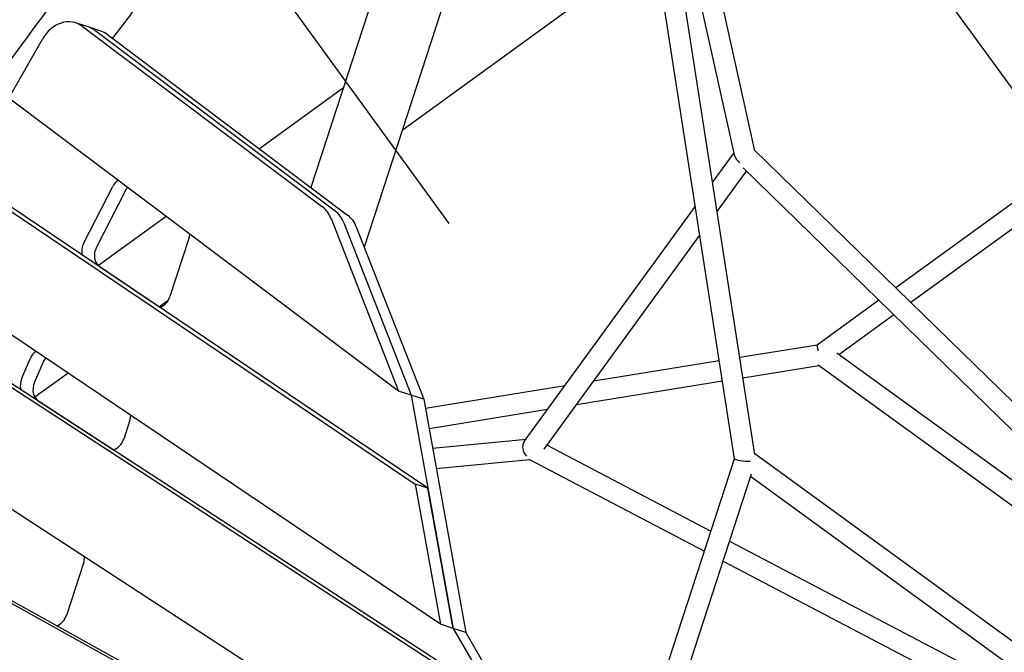
# Model space of a CAD drawing. Extents: x -10118 to 6810, y -10018 to 15513.
# Drawn here: x -1589 to -733, y 459 to 1009 of the extents above; entities that cross this region are included whole.
import ezdxf

# ---------------------------------------------------------------- set-up
doc = ezdxf.new("R2010")
doc.units = 0
doc.layers.add('2D', color=7, linetype='Continuous')
doc.layers.add('BEM-SI-CANADA', color=7, linetype='Continuous')
doc.styles.get("Standard").update_dxf_attribs({"font": 'arial.ttf'})
doc.dimstyles.new('Europa SI', dxfattribs={"dimscale": 75, "dimtxt": 3.5, "dimasz": 4, "dimexe": 2, "dimexo": 0, "dimgap": 2, "dimtad": 0, "dimlfac": 0.001, "dimzin": 0, "dimdsep": 46, "dimtxsty": 'Standard', "dimcen": 2, "dimadec": 0, "dimazin": 0, "dimtfac": 1, "dimtofl": 0, "dimtmove": 0, "dimatfit": 3, "dimfxl": 2, "dimtolj": 1, "dimtzin": 0, "dimarcsym": 0})

# ---------------------------------------------------------------- blocks, each defined once
blk = doc.blocks.new('*D46')
at = {"layer": 'BEM-SI-CANADA', "color": 0, "lineweight": -2}
for p, q in [((-2820, 3039.95), (-2996.34, 3282.65)), ((-2243.53, 3087.96), (-2765.02, 2709.08)), ((-1168.47, 1608.27), (-1689.96, 1229.38)), ((-1392.27, 1074.85), (-1215.94, 832.14))]:
    blk.add_line(p, q, dxfattribs=at)
at = {"layer": 'BEM-SI-CANADA', "color": 0}
for points in [[(-2779.55, 3069.34), (-2860.45, 3010.56), (-2643.67, 2797.24)], [(-1351.82, 1104.23), (-1432.72, 1045.46), (-1568.61, 1317.55)]]:
    blk.add_solid(points, dxfattribs=at)
at = {"layer": 'Defpoints', "color": 0}
for p in [(-2243.53, 3087.96), (-1168.47, 1608.27), (-1568.61, 1317.55)]:
    blk.add_point(p, dxfattribs=at)
at = {"layer": 'BEM-SI-CANADA', "color": 0, "insert": (-2106.14, 2057.4), "char_height": 262.5, "attachment_point": 5, "rotation": 306}
blk.add_mtext('\\A1;1.83m', dxfattribs=at)

msp = doc.modelspace()

# ---------------------------------------------------------------- linework, layer by layer
at = {"layer": '2D'}
for p, q in [((-1161.0298443, 1401.0012209), (-1335.6988512, 863.4252941)), ((-950.2105634, 895.2076965), (-1059.2454839, 1387.3608565)), ((-1103.9664534, 1382.4602012), (-1289.4383999, 811.6362447)), ((-967.8022864, 627.601701), (-1084.8002963, 1382.5550447)), ((-950.1635158, 631.3190963), (-1067.012631, 1385.3116663)), ((-989.6300118, 1311.0698442), (-95.596244, 80.53793)), ((-967.6544695, 890.7276081), (-1043.232582, 1231.8660862)), ((-1036.7638558, 1072.5901878), (-1256.5287868, 912.9216193)), ((-1529.1600672, 1002.9267046), (-1540.1297223, 1006.4909616)), ((-1534.4905119, 1003.5470794), (-1325.791142, 846.6047947)), ((-1518.190412, 999.3624476), (-1529.1600672, 1002.9267046)), ((-1598.1037571, 940.9845036), (-1569.0446504, 992.2089704)), ((-1523.5208567, 999.9828223), (-1314.8214869, 843.0405377)), ((-1523.5208567, 999.9828223), (-1314.8214869, 843.0405377)), ((-1512.5512015, 996.4185653), (-1303.8518317, 839.4762807)), ((-1307.5678353, 950.0036586), (-1380.4320307, 897.0647219)), ((-1259.6487006, 686.4657197), (-1598.1037571, 940.9845036)), ((-986.8206083, 867.8564061), (-968.250168, 893.4164244)), ((-632.1803177, 585.3613262), (-950.3798567, 895.9718392)), ((-679.2944804, 883.9296295), (-827.6347056, 776.1541473)), ((-982.9091127, 842.6166888), (-957.424031, 877.6938945)), ((-642.1559872, 569.9449608), (-960.4185761, 880.61702)), ((-1635.3582138, 868.9007492), (-1245.0641227, 605.7018543)), ((-1234.0944675, 602.1375972), (-1624.3885587, 865.3364922)), ((-1532.9818667, 815.2266753), (-1507.732018, 864.3975646)), ((-668.7143459, 869.3673236), (-814.567624, 763.3987142)), ((-1496.7623628, 860.8333076), (-1522.0122115, 811.6624183)), ((-1150.5140273, 642.5517437), (-1001.8332365, 847.193296)), ((-1461.4372024, 838.2110197), (-1520.2508612, 795.4803953)), ((-1318.2656884, 836.3810421), (-1259.6487006, 686.4657197)), ((-1307.2960332, 832.8167851), (-1248.6790454, 682.9014627)), ((-1307.2960332, 832.8167851), (-1248.6790454, 682.9014627)), ((-1296.3263781, 829.2525281), (-1237.7093903, 679.3372057)), ((-1133.0565064, 635.9565307), (-997.9217409, 821.9535787)), ((-1441.5051232, 819.8363919), (-1458.1639396, 768.5658259)), ((-1223.0577359, 483.8388239), (-1673.4686789, 787.5781455)), ((-1519.2839939, 794.7239497), (-1466.84938, 759.3641204)), ((-1459.5870051, 765.391188), (-1467.3852083, 759.7254618)), ((-842.4078454, 765.4208329), (-896.0281055, 726.4634336)), ((-829.3407638, 752.6653999), (-877.1117747, 717.9577288)), ((-1689.517615, 750.5437288), (-1189.1444863, 425.1224627)), ((-1678.5479598, 746.9794718), (-1178.1748311, 421.5582057)), ((-895.9938407, 726.4883284), (-963.2264288, 715.6101864)), ((-655.9043005, 557.7379018), (-879.0022494, 719.3269932)), ((-1586.900713, 697.6417999), (-1579.698498, 714.5472795)), ((-1568.7288428, 710.9830224), (-1575.9310579, 694.0775429)), ((-980.9957407, 712.7351357), (-1090.0990744, 695.0823635)), ((-1546.7068021, 702.0949505), (-1575.5026027, 681.1735767)), ((-894.6912512, 708.4649986), (-960.4697451, 697.822127)), ((-666.4844465, 543.1755801), (-895.2281685, 708.853886)), ((-978.239057, 694.9470763), (-1105.1117026, 674.4192534)), ((-1248.6790454, 682.9014627), (-1259.6487006, 686.4657197)), ((-1115.3121906, 691.0029153), (-1236.281527, 671.4302398)), ((-1572.5931891, 678.10699), (-1507.1654055, 635.55556)), ((-1248.6790454, 682.9014627), (-1212.0880807, 480.2745669)), ((-1237.7093903, 679.3372057), (-1248.6790454, 682.9014627)), ((-1237.7093903, 679.3372057), (-1201.1184256, 476.7103099)), ((-1130.3248188, 670.3398052), (-1233.0822386, 653.7137933)), ((-1091.0705362, 255.3202306), (-1723.0989729, 666.3644739)), ((-1493.02644, 661.2700802), (-1498.3827576, 644.7850293)), ((-1230.0555944, 636.953385), (-1148.8952588, 644.7797873)), ((-1130.5967839, 639.3420482), (-988.2768015, 564.6494396)), ((-1226.8459159, 619.1794012), (-1145.8033728, 626.9944447)), ((-1146.4963992, 627.35816), (-993.9196388, 547.2825722)), ((-1083.1908325, 272.5340888), (-967.8087727, 627.643555)), ((-631.5678667, 399.7098855), (-950.2650451, 631.974234)), ((-1071.0784219, 251.5630321), (-953.1394844, 614.5417585)), ((-643.1594334, 385.8846803), (-953.860811, 612.3217434)), ((-1245.0641227, 605.7018543), (-1223.0577359, 483.8388239)), ((-1234.0944675, 602.1375972), (-1245.0641227, 605.7018543)), ((-1212.0880807, 480.2745669), (-1234.0944675, 602.1375972)), ((-1750.9027423, 587.9577033), (-1074.1997105, 212.1724102)), ((-1063.2300554, 208.6081532), (-1739.9330872, 584.3934463)), ((-972.1077135, 556.1635521), (-744.019403, 436.4578677)), ((-1533.1406766, 537.8111522), (-1548.1770931, 491.5338198)), ((-977.7505507, 538.7966847), (-752.2178866, 420.4322588)), ((-1212.0880807, 480.2745669), (-1223.0577359, 483.8388239)), ((-1212.0880807, 480.2745669), (-1080.100881, 251.7559736)), ((-1201.1184256, 476.7103099), (-1212.0880807, 480.2745669)), ((-1201.1184256, 476.7103099), (-1069.1312259, 248.1917166))]:
    msp.add_line(p, q, dxfattribs=at)
for centre, major_axis, ratio, start_param, end_param in [((-1549.4002321, 977.9592661), (9.2705098, 28.5316955), 0.7946544703, 6.0169204392, 7.6019273739), ((-1538.430577, 974.3950091), (9.2705098, 28.5316955), 0.7946544703, 6.0169204392, 6.283185307), ((-1538.430577, 974.3950091), (9.2705098, 28.5316955), 0.7946544703, 6.0169204392, 6.2831853072), ((-1527.4609218, 970.8307521), (9.2705098, 28.5316955), 0.7946544703, 6.0169204392, 6.2831853072), ((-958.5864622, 891.4056599), (-9.093252, 1.892068), 0.7987132151, 0.3453132871, 1.2254830396), ((-1498.9049143, 858.8050964), (4.0172209, 12.3637347), 0.7946544703, 0.8090648991, 1.3701427199), ((-1487.9352592, 855.2408394), (4.0172209, 12.3637347), 0.7946544703, 1.1218637463, 1.3701427199), ((-1340.7008623, 821.0169815), (9.2705098, 28.5316955), 0.7946544703, 5.5135502428, 6.0169204392), ((-1329.7312071, 817.4527245), (9.2705098, 28.5316955), 0.7946544703, 5.5135502428, 6.0169204392), ((-1329.7312071, 817.4527245), (9.2705098, 28.5316955), 0.7946544703, 5.5135502428, 6.0169204392), ((-1318.761552, 813.8884675), (9.2705098, 28.5316955), 0.7946544703, 5.5135502428, 6.0169204392), ((-1451.3300202, 823.0286944), (-4.0172209, -12.3637347), 0.7946544703, 1.5707963332, 1.7999980186), ((-1524.154763, 809.6342072), (4.0172209, 12.3637347), 0.7946544703, 1.3701427199, 2.2244776663), ((-1513.1851079, 806.0699502), (-4.0172209, -12.3637347), 0.7946544703, 4.5117353735, 6.059230228), ((-1467.9888366, 771.7581284), (-4.0172209, -12.3637347), 0.7946544703, 0.4692048291, 1.5707963332), ((-1570.380602, 710.0014476), (4.0172209, 12.3637347), 0.7946544703, 0.7985070848, 1.4594932072), ((-892.4390111, 717.9464515), (-3.5529428, 8.5373432), 0.1367664515, 0.03258252, 1.0498044877), ((-1559.4109468, 706.4371905), (4.0172209, 12.3637347), 0.7946544703, 1.0700172922, 1.4594932072), ((-1577.5828171, 693.095968), (4.0172209, 12.3637347), 0.7946544703, 1.4594932072, 2.2380948136), ((-1566.6131619, 689.531711), (-4.0172209, -12.3637347), 0.7946544703, 4.6010858608, 6.0728473754), ((-1502.851337, 664.4623827), (-4.0172209, -12.3637347), 0.7946544703, 1.5707963323, 1.8951754105), ((-1508.2076547, 647.9773318), (-4.0172209, -12.3637347), 0.7946544703, 0.4828219764, 1.5707963323), ((-1143.9966587, 636.2104173), (-4.609433, 8.0635154), 0.7987132151, 0.3453132872, 1.9161096139), ((-958.5864622, 626.9022963), (-9.2174156, 0.7408653), 0.1367664514, 0.0325825199, 2.0917881658), ((-1542.9655737, 541.0034547), (-4.0172209, -12.3637347), 0.7946544703, 1.5707963332, 1.9262840162), ((-1558.0019902, 494.7261222), (-4.0172209, -12.3637347), 0.7946544703, 0.5391317704, 1.5707963332)]:
    msp.add_ellipse(centre, major_axis=major_axis, ratio=ratio, start_param=start_param, end_param=end_param, dxfattribs=at)
msp.add_open_spline([(-1200.9220669, 1440.764179), (-1260.3600715, 1378.2940425), (-1315.9439174, 1317.6156598), (-1424.9636665, 1193.4699488), (-1477.3579154, 1130.5299855), (-1571.1598896, 1010.6059063), (-1612.5676331, 953.6242628), (-1683.9040775, 846.1926565), (-1713.8351833, 795.7483994), (-1761.8505533, 701.7000043), (-1779.9511414, 658.105466), (-1791.8995203, 617.8322838)], degree=3, knots=[0.77568036824, 0.77568036824, 0.77568036824, 0.77568036824, 0.87706925235, 0.87706925235, 0.99050638061, 0.99050638061, 1.10394350888, 1.10394350888, 1.21738063714, 1.21738063714, 1.33081776541, 1.33081776541, 1.33081776541, 1.33081776541], dxfattribs=at)
msp.add_open_spline([(-1488.4481606, 1018.8808121), (-1495.1432737, 1010.2227318), (-1501.7152126, 1001.6348621), (-1508.1629862, 993.1186199)], degree=3, dxfattribs=at)

# ---------------------------------------------------------------- dimensions: what is measured, and where the dimension line sits
at = {"layer": 'BEM-SI-CANADA'}
dim = msp.add_aligned_dim(p1=(-2243.5323828, 3087.9574096), p2=(-1168.4731566, 1608.2653267), distance=-494.5930986, dimstyle='Europa SI', override={"dimpost": 'm'}, dxfattribs=at)
dim.commit()
dim.dimension.update_dxf_attribs({"geometry": '*D46', "text_midpoint": (-2106.1369918, 2057.396839)})

doc.saveas('drawing.dxf')
